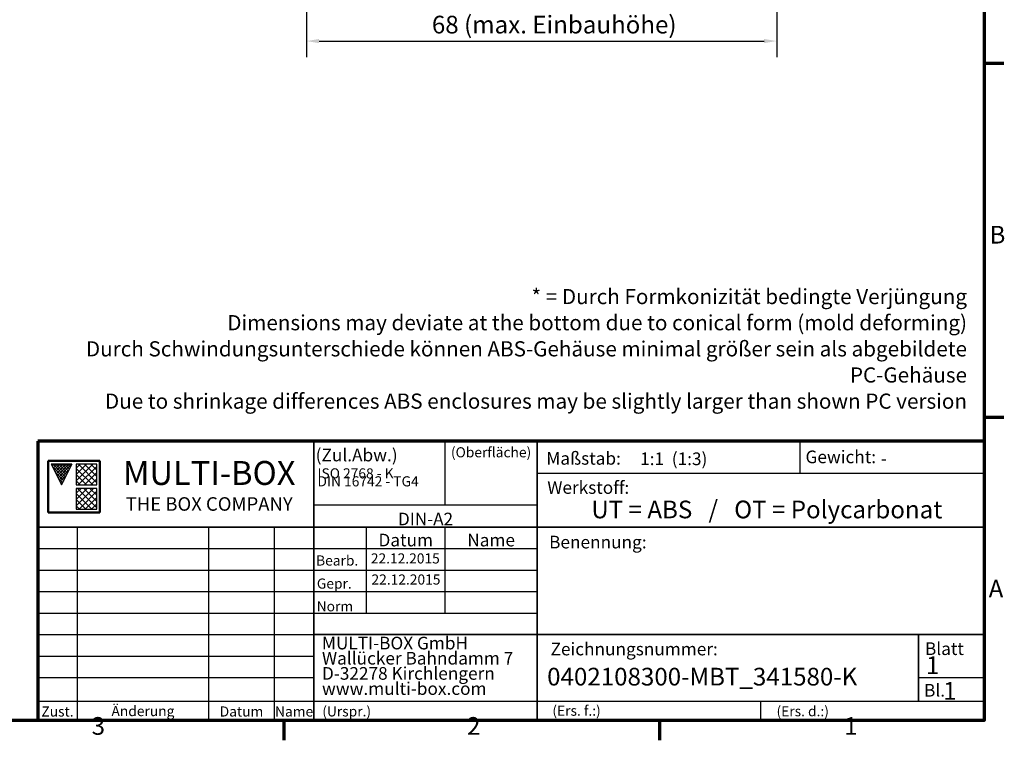
# Model space of a CAD drawing. Units: millimetres. Extents: x 0 to 594, y 0 to 420.
# Drawn here: x 393 to 588, y 6 to 149 of the extents above; entities that cross this region are included whole.
import ezdxf
from ezdxf.enums import TextEntityAlignment as Align

# ---------------------------------------------------------------- set-up
doc = ezdxf.new("R2010")
doc.units = ezdxf.units.MM
doc.layers.get('0').update_dxf_attribs({"lineweight": 25})
for name, color, linetype, lineweight in [('1 Unterteil UT', 7, 'Continuous', 25), ('Bemaßung (ISO)', 7, 'Continuous', 25), ('Rahmen (ISO)', 7, 'Continuous', 70), ('SCHRIFT-05', 7, 'Continuous', 50), ('Symbol (ISO)', 7, 'Continuous', 25), ('Symbole(DIN)', 7, 'Continuous', 25)]:
    doc.layers.add(name, color=color, linetype=linetype, lineweight=lineweight)
for name, color, linetype, lineweight, true_color in [('Schraffur', 179, 'Continuous', 9, 0x1e1e47), ('XKANTEN-025', 5, 'Continuous', 25, 0x0000ff), ('XKANTEN-035', 80, 'Continuous', 35, 0x3fff00), ('XKANTEN-07', 3, 'Continuous', 70, 0x00ff00)]:
    doc.layers.add(name, color=color, linetype=linetype, lineweight=lineweight, true_color=true_color)
doc.styles.add('3_5mm', font='arial.ttf')
doc.styles.add('ACA_NORM', font='romans.shx')
doc.styles.add('Notiztext (DIN)', font='isocpeur.ttf')
doc.styles.add('Textstil15', font='arial.ttf')
doc.styles.add('Textstil17', font='arial.ttf')
doc.styles.add('Textstil18', font='arial.ttf')
doc.styles.add('Textstil19', font='arial.ttf')
doc.styles.add('Textstil20', font='arial.ttf')
doc.styles.add('Textstil22', font='arial.ttf')
doc.dimstyles.new('Standard (DIN)', dxfattribs={"dimtxt": 3.5, "dimasz": 2.5, "dimexe": 3.175, "dimexo": 0.8, "dimgap": 0.8, "dimtad": 1, "dimrnd": 1e-08, "dimzin": 0, "dimtxsty": 'Notiztext (DIN)', "dimcen": 0.09, "dimdle": 10, "dimclrd": 256, "dimclre": 256, "dimclrt": 256, "dimadec": 0, "dimazin": 0, "dimtfac": 1, "dimtmove": 0, "dimatfit": 3, "dimfxl": 1, "dimtolj": 1, "dimtzin": 0, "dimlwd": -1, "dimlwe": -1, "dimarcsym": 0})
pattern_1 = [(45, (0, 0), (-0.6173926, 0.6173926), []), (135, (0, 0), (-0.6173926, -0.6173926), [])]

# ---------------------------------------------------------------- blocks, each defined once
blk = doc.blocks.new('Ränder Standardrahmen')
at = {"layer": 'Rahmen (ISO)'}
for p, q in [((584, 140), (587.9, 140)), ((584, 70), (587.9, 70)), ((445.5, 10), (445.5, 6.1)), ((519.75, 10), (519.75, 6.1))]:
    blk.add_line(p, q, dxfattribs=at)
at = {"layer": 'Rahmen (ISO)', "flags": 128}
blk.add_lwpolyline([(10, 10), (10, 410), (584, 410), (584, 10), (10, 10)], dxfattribs=at)
at = {"layer": 'Rahmen (ISO)', "char_height": 3.5, "attachment_point": 7, "style": 'Notiztext (DIN)'}
for s, insert in [('B', (585.05, 103.25)), ('A', (584.88, 33.25)), ('3', (407.45, 6.1)), ('2', (481.7, 6.1)), ('1', (556.3, 6.1))]:
    blk.add_mtext(s, dxfattribs=dict(at, insert=insert))
blk = doc.blocks.new('Schriftfelder MB Schriftfeld')
at = {"layer": 'Schraffur', "true_color": 0xff0000}
h = blk.add_hatch(dxfattribs=at)
h.set_pattern_fill('ANSI37', color=1, scale=3.248136, style=0)
h.set_pattern_definition([(45, (0, 0), (-0.2870974, 0.2870974), []), (135, (0, 0), (-0.2870974, -0.2870974), [])])
h.paths.add_polyline_path([(146.19, 156.67), (142.1, 156.67), (144.15, 152.58)])
at = {"layer": 'Schraffur'}
h = blk.add_hatch(dxfattribs=at)
h.set_pattern_fill('ANSI37', color=256, scale=6.985, style=0)
h.set_pattern_definition(pattern_1)
h.paths.add_polyline_path([(151.12, 152.58), (151.12, 156.67), (147.03, 156.67), (147.03, 152.58)])
h = blk.add_hatch(dxfattribs=at)
h.set_pattern_fill('ANSI37', color=256, scale=6.985, style=0)
h.set_pattern_definition(pattern_1)
h.paths.add_polyline_path([(147.03, 151.9), (147.03, 147.8), (151.12, 147.8), (151.12, 151.9)])
at = {"color": 7}
for p, q in [((146.19, 156.67), (142.1, 156.67)), ((142.1, 156.67), (144.15, 152.58)), ((144.15, 152.58), (146.19, 156.67)), ((151.12, 156.67), (147.03, 156.67)), ((147.03, 156.67), (147.03, 152.58)), ((151.12, 152.58), (151.12, 156.67)), ((147.03, 152.58), (151.12, 152.58)), ((151.12, 151.9), (147.03, 151.9)), ((147.03, 151.9), (147.03, 147.8)), ((151.12, 147.8), (151.12, 151.9)), ((147.03, 147.8), (151.12, 147.8))]:
    blk.add_line(p, q, dxfattribs=at)
at = {"layer": '1 Unterteil UT'}
for p in [(326.63, 161.23), (139.43, 105.98)]:
    blk.add_line(p, (326.63, 105.98), dxfattribs=at)
at = {"layer": '1 Unterteil UT', "linetype": 'Continuous', "lineweight": 50}
for p, q in [((141.5, 157.35), (141.5, 147.12)), ((151.73, 157.35), (141.5, 157.35)), ((151.73, 147.12), (151.73, 157.35)), ((141.5, 147.12), (151.73, 147.12))]:
    blk.add_line(p, q, dxfattribs=at)
at = {"layer": '1 Unterteil UT', "color": 7, "linetype": 'Continuous'}
for p, q in [((142.1, 156.67), (146.19, 156.67)), ((142.1, 156.67), (144.15, 152.58)), ((146.19, 156.67), (144.15, 152.58))]:
    blk.add_line(p, q, dxfattribs=at)
at = {"layer": '1 Unterteil UT', "linetype": 'Continuous'}
for p, q in [((151.12, 156.67), (147.03, 156.67)), ((147.03, 156.67), (147.03, 152.58)), ((151.12, 152.58), (151.12, 156.67)), ((147.03, 152.58), (151.12, 152.58)), ((147.03, 151.9), (147.03, 147.8)), ((151.12, 151.9), (147.03, 151.9)), ((151.12, 147.8), (151.12, 151.9)), ((147.03, 147.8), (151.12, 147.8))]:
    blk.add_line(p, q, dxfattribs=at)
at = {"layer": 'Bemaßung (ISO)', "color": 7}
for p, q in [((220.03, 148.66), (220.03, 161.23)), ((220.03, 127.23), (220.03, 144.23))]:
    blk.add_line(p, q, dxfattribs=at)
at = {"layer": 'Bemaßung (ISO)'}
blk.add_line((194.03, 148.66), (238.23, 148.66), dxfattribs=at)
at = {"layer": 'XKANTEN-025', "color": 7}
for p, q in [((290.23, 154.85), (290.23, 161.23)), ((326.63, 154.85), (238.23, 154.85)), ((147.23, 144.23), (147.23, 105.98)), ((173.23, 144.23), (173.23, 105.98)), ((186.23, 105.98), (186.23, 144.23)), ((204.43, 127.23), (204.43, 144.23)), ((139.43, 139.98), (238.23, 139.98)), ((139.43, 135.73), (238.23, 135.73)), ((139.43, 131.48), (238.23, 131.48)), ((139.43, 127.23), (238.23, 127.23)), ((139.43, 122.98), (194.03, 122.98)), ((139.43, 118.73), (194.03, 118.73)), ((139.43, 114.48), (194.03, 114.48)), ((313.63, 114.48), (326.63, 114.48)), ((139.43, 109.82), (326.63, 109.82)), ((282.43, 105.98), (282.43, 109.82))]:
    blk.add_line(p, q, dxfattribs=at)
at = {"layer": 'XKANTEN-035', "color": 7}
for p, q in [((194.03, 105.98), (194.03, 161.23)), ((238.23, 105.98), (238.23, 161.23)), ((326.63, 144.23), (139.43, 144.23)), ((194.03, 122.98), (326.63, 122.98)), ((313.63, 109.82), (313.63, 122.98))]:
    blk.add_line(p, q, dxfattribs=at)
at = {"layer": 'XKANTEN-07', "color": 7}
for p, q in [((326.63, 161.23), (139.43, 161.23)), ((139.43, 161.23), (139.43, 105.98))]:
    blk.add_line(p, q, dxfattribs=at)
at = {"layer": 'SCHRIFT-05', "color": 7}
for s, height, style, p in [('MULTI-BOX', 4.73, 'Textstil19', (173.34, 154.95)), ('THE BOX COMPANY', 2.684, 'Textstil18', (173.34, 148.82))]:
    blk.add_text(s, height=height, dxfattribs=dict(at, style=style)).set_placement(p, align=Align.MIDDLE_CENTER)
at = {"layer": 'SCHRIFT-05', "color": 7, "style": 'Textstil20'}
for s, p in [('MULTI-BOX GmbH', (195.64, 120.06)), ('Wallücker Bahndamm 7', (195.64, 117.06)), ('D-32278 Kirchlengern', (195.64, 114.06)), ('www.multi-box.com', (195.64, 111.06))]:
    blk.add_text(s, height=2.5, dxfattribs=at).set_placement(p)
at = {"layer": 'SCHRIFT-05', "color": 7, "attachment_point": 5, "style": 'ACA_NORM'}
for s, insert, char_height, line_spacing_factor in [('\\fArial|b0|i0;\\H2.5000;(Zul.Abw.)', (202.5, 158.5), 2.5, 0.415), ('\\fArial|b0|i0;\\H2.0000;(Oberfläche)', (229.09, 159.04), 2, 0.3984), ('\\fArial|b0|i0;\\H2.5000;Datum', (212.21, 141.68), 2.5, 0.415), ('\\fArial|b0|i0;\\H2.5000;Name', (229.1, 141.68), 2.5, 0.415), ('\\fArial|b0|i0;\\H2.0000;Bearb.', (198.65, 137.64), 2, 0.415), ('\\fArial|b0|i0;\\H2.0000;Gepr.', (198.08, 133.08), 2, 0.415), ('\\fArial|b0|i0;\\H2.0000;Norm', (198.2, 128.58), 2, 0.415), ('\\fArial|b0|i0;\\H2.5000;Blatt', (318.76, 120.2), 2.5, 0.415), ('\\fArial|b0|i0;\\H2.5000;Bl.', (316.81, 111.97), 2.5, 0.415), ('\\fArial|b0|i0;\\H2.0000;Änderung', (160.23, 107.86), 2, 0.415), ('\\fArial|b0|i0;\\H2.0000;(Ers. f.:)', (246, 107.94), 2, 0.415), ('\\fArial|b0|i0;\\H2.0000;(Ers. d.:)', (290.73, 107.83), 2, 0.415), ('\\fArial|b0|i0;\\H2.0000;Zust.', (143.33, 107.78), 2, 0.445544), ('\\fArial|b0|i0;\\H2.0000;Datum', (179.73, 107.78), 2, 0.415), ('\\fArial|b0|i0;\\H2.0000;Name', (190.13, 107.78), 2, 0.415), ('\\fArial|b0|i0;\\H2.0000;(Urspr.)', (200.53, 107.8), 2, 0.415)]:
    blk.add_mtext(s, dxfattribs=dict(at, insert=insert, char_height=char_height, line_spacing_factor=line_spacing_factor))
at = {"layer": 'SCHRIFT-05', "color": 7, "style": 'ACA_NORM'}
for s, insert, char_height, width, attachment_point, line_spacing_factor in [('\\fArial|b0|i0;\\H2.0000;ISO 2768 - K\\PDIN 16742 - TG4\\P', (194.75, 155.87), 2, 24.7648, 1, 0.472111), ('\\fArial|b0|i0;\\H2.4873;DIN-A2', (216.13, 145.85), 2.4873, 43.2481, 5, 0.415)]:
    blk.add_mtext(s, dxfattribs=dict(at, insert=insert, char_height=char_height, width=width, attachment_point=attachment_point, line_spacing_factor=line_spacing_factor))
at = {"layer": 'SCHRIFT-05', "color": 7, "style": 'Textstil17'}
blk.add_attdef('<Oberfläche>', text='', height=2.53, dxfattribs=at).set_placement((221.19, 155.9), align=Align.TOP_LEFT)
at = {"layer": 'Symbole(DIN)', "color": 7, "attachment_point": 1, "style": '3_5mm'}
for s, insert, char_height in [('\\fArial|b0|i0;\\H2.5000;Maßstab:', (240.02, 159.09), 2.5), ('\\fArial|b0|i0;\\H2.5000;Gewicht:', (291.28, 159.38), 2.5), ('\\fArial|b0|i0;\\H2.5000;Werkstoff:', (240.21, 153.32), 2.5), ('UT = ABS   /   OT = Polycarbonat', (248.91, 149.48), 3.5), ('\\fArial|b0|i0;\\H2.5000;Benennung:', (240.57, 142.53), 2.5), ('\\fArial|b0|i0;\\H2.5000;Zeichnungsnummer:', (240.86, 121.38), 2.5)]:
    blk.add_mtext(s, dxfattribs=dict(at, insert=insert, char_height=char_height))
at = {"layer": 'Symbole(DIN)', "color": 7}
for tag, p, height, style in [('<Maßstab>_001', (258.58, 156.5), 2.5, 'Textstil20'), ('MASSE\\P3;_001', (306.2, 156.56), 2.5, 'Textstil20'), ('ERSTELLUNGSDATUM_001', (205.31, 137.04), 2, 'Textstil15'), ('<Prüfdatum>_001', (205.44, 132.88), 2, 'Textstil15'), ('BEZEICHNUNG_001', (239.48, 130.02), 5, 'Textstil22'), ('Blattnummer_001', (315.11, 115.17), 3.5, '3_5mm'), ('BAUTEILNUMMER_001', (240.18, 112.91), 3.5, '3_5mm'), ('<Anzahl_Blätter_des_Dokument>_001', (318.5, 110.1), 3.5, '3_5mm')]:
    blk.add_attdef(tag, p, '', height=height, dxfattribs=dict(at, style=style))
at = {"layer": 'Symbole(DIN)', "color": 7, "style": 'Textstil15'}
for tag, p in [('<ursprungszeichnung>', (207.95, 109.19)), ('<ersetzt_fuer>', (253.01, 109.06)), ('<ersetzt_durch>', (298.12, 109.06))]:
    blk.add_attdef(tag, text='', height=2, dxfattribs=at).set_placement(p, align=Align.TOP_LEFT)
blk = doc.blocks.new('*D21')
at = {"layer": 'Bemaßung (ISO)', "transparency": 16777216}
for p, q in [((449.95, 197.6), (449.95, 141.21)), ((542.95, 198.36), (542.95, 141.21)), ((452.45, 144.39), (540.45, 144.39))]:
    blk.add_line(p, q, dxfattribs=at)
for points in [[(452.45, 144.8), (452.45, 143.97), (449.95, 144.39)], [(540.45, 144.8), (540.45, 143.97), (542.95, 144.39)]]:
    blk.add_solid(points, dxfattribs=at)
at = {"layer": 'Defpoints', "color": 0, "transparency": 16777216}
for p in [(542.95, 199.16), (449.95, 198.4), (542.95, 144.39)]:
    blk.add_point(p, dxfattribs=at)
at = {"layer": 'Bemaßung (ISO)', "transparency": 16777216, "insert": (474.75, 149.39), "char_height": 3.5, "attachment_point": 1, "style": 'Notiztext (DIN)'}
blk.add_mtext('\\A1;68{ (max. Einbauhöhe)}', dxfattribs=at)

msp = doc.modelspace()

# ---------------------------------------------------------------- block references
msp.add_blockref('Ränder Standardrahmen', (0, 0))
ref = msp.add_blockref('Schriftfelder MB Schriftfeld', (257.37, -95.98))
ref.add_attrib('BAUTEILNUMMER_001', '0402108300-MBT_341580-K', (497.55, 16.94), dxfattribs={"layer": 'Symbole(DIN)', "color": 7, "height": 3.5, "style": '3_5mm'})
ref.add_attrib('<Maßstab>_001', '1:1  (1:3)', (515.94, 60.52), dxfattribs={"layer": 'Symbole(DIN)', "color": 7, "height": 2.5, "style": 'Textstil20'})
ref.add_attrib('Blattnummer_001', '1', (572.48, 19.19), dxfattribs={"layer": 'Symbole(DIN)', "color": 7, "height": 3.5, "style": '3_5mm'})
ref.add_attrib('<Anzahl_Blätter_des_Dokument>_001', '1', (575.87, 14.12), dxfattribs={"layer": 'Symbole(DIN)', "color": 7, "height": 3.5, "style": '3_5mm'})
ref.add_attrib('ERSTELLUNGSDATUM_001', '22.12.2015', (462.68, 41.07), dxfattribs={"layer": 'Symbole(DIN)', "color": 7, "height": 2, "style": 'Textstil15'})
ref.add_attrib('<Prüfdatum>_001', '22.12.2015', (462.81, 36.9), dxfattribs={"layer": 'Symbole(DIN)', "color": 7, "height": 2, "style": 'Textstil15'})
ref.add_attrib('MASSE\\P3;_001', '-', (563.56, 60.59), dxfattribs={"layer": 'Symbole(DIN)', "color": 7, "height": 2.5, "style": 'Textstil20'})

# ---------------------------------------------------------------- texts
at = {"layer": 'Symbol (ISO)', "insert": (580.6, 95.36), "char_height": 3.5, "width": 188.897, "attachment_point": 3, "line_spacing_factor": 1.03385, "style": 'Notiztext (DIN)'}
msp.add_mtext('{\\H0.85714x;* = Durch Formkonizität bedingte Verjüngung\\P\\fISOCPEUR|b0|i1|c0|p34;\\H0.99993x;Dimensions may deviate at the bottom due to conical form (mold deforming)\\P \\P\\fISOCPEUR|b0|i0|c0|p34;\\H1.0001x;Durch Schwindungsunterschiede können ABS-Gehäuse minimal größer sein als abgebildete PC-Gehäuse\\P\\fISOCPEUR|b0|i1|c0|p34;\\H0.99993x;Due to shrinkage differences ABS enclosures may be slightly larger than shown PC version}', dxfattribs=at)

# ---------------------------------------------------------------- dimensions: what is measured, and where the dimension line sits
at = {"layer": 'Bemaßung (ISO)'}
dim = msp.add_linear_dim(base=(542.95, 144.39), p1=(449.95, 198.4), p2=(542.95, 199.16), text='<>{ (max. Einbauhöhe)}', dimstyle='Standard (DIN)', override={"dimdec": 0, "dimlfac": 0.731183, "dimtp": 0, "dimtm": 0, "dimtdec": 2, "dimtofl": 0, "dimatfit": 1}, dxfattribs=at)
dim.commit()
dim.dimension.update_dxf_attribs({"geometry": '*D21', "text_midpoint": (496.45, 144.39), "dimtype": 160})

doc.saveas('drawing.dxf')
